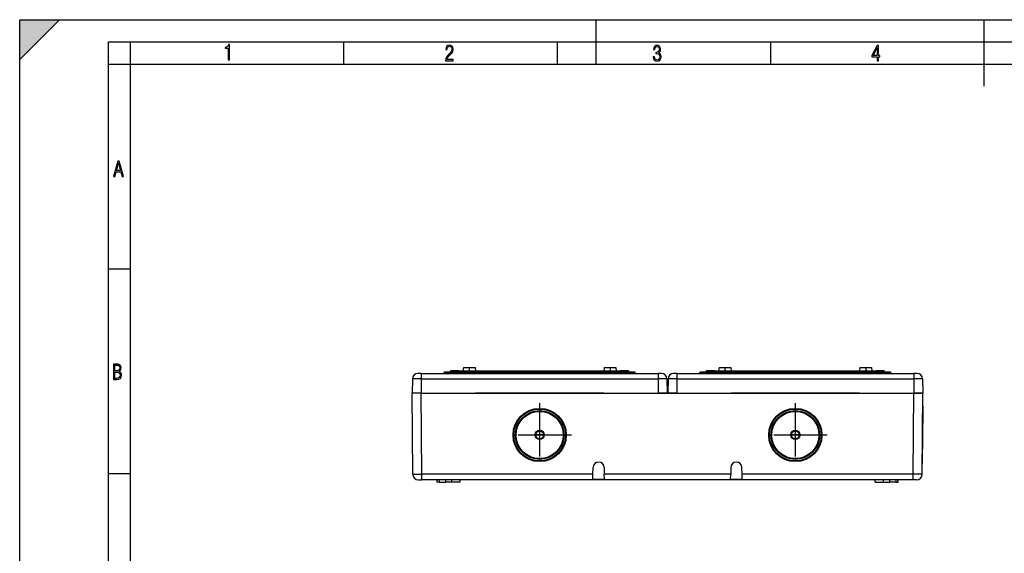
# Model space of a CAD drawing. Extents: x 0 to 420, y 0 to 297.
# Drawn here: x 0 to 222, y 177 to 297 of the extents above; entities that cross this region are included whole.
import ezdxf

# ---------------------------------------------------------------- set-up
doc = ezdxf.new("R2010")
doc.units = 0
doc.linetypes.add('DASHDOT', pattern=[18.5, 12, -3, 0.5, -3])
doc.layers.get('0').update_dxf_attribs({"linetype": 'CONTINUOUS'})

msp = doc.modelspace()

# ---------------------------------------------------------------- linework, layer by layer
at = {"color": 7}
for p, q in [((0, 0), (0, 297)), ((0, 297), (420, 297)), ((0, 288), (9, 297)), ((0, 0), (0, 297)), ((0, 297), (420, 297)), ((0, 288), (0, 297)), ((0, 297), (9, 297)), ((130, 287), (130, 297)), ((217.5, 282), (217.5, 297)), ((20.000401, 4.99976), (20.000401, 292)), ((20.000401, 292), (415, 292)), ((25.000401, 287), (25.000401, 292)), ((73.125504, 287), (73.125504, 292)), ((121.250999, 287), (121.250999, 292)), ((169.376007, 287), (169.376007, 292)), ((20.000401, 287), (25.000401, 287)), ((25.000401, 9.99976), (25.000401, 287)), ((25.000401, 287), (410, 287)), ((20.000401, 240.832993), (25.000401, 240.832993)), ((97.172623, 217.823502), (97.119728, 217.523499)), ((98.991829, 217.823502), (97.172623, 217.823502)), ((98.991829, 217.823502), (135.491821, 217.823502)), ((98.991829, 217.823502), (98.991829, 217.523499)), ((100.066826, 218.573502), (99.955719, 217.823502)), ((100.066826, 218.573502), (102.50769, 218.573502)), ((102.50769, 218.573502), (102.666832, 218.573502)), ((102.666832, 218.573502), (102.777939, 217.823502)), ((102.666832, 218.573502), (102.777939, 217.823502)), ((131.816833, 218.573502), (131.705719, 217.823502)), ((131.816833, 218.573502), (134.25769, 218.573502)), ((134.25769, 218.573502), (134.416824, 218.573502)), ((134.416824, 218.573502), (134.527939, 217.823502)), ((134.416824, 218.573502), (134.527939, 217.823502)), ((137.311035, 217.823502), (135.491821, 217.823502)), ((135.491821, 217.823502), (135.491821, 217.523499)), ((137.311035, 217.823502), (137.363922, 217.523499)), ((154.822632, 217.823502), (154.76973, 217.523499)), ((156.64183, 217.823502), (154.822632, 217.823502)), ((156.64183, 217.823502), (193.14183, 217.823502)), ((156.64183, 217.823502), (156.64183, 217.523499)), ((157.716827, 218.573502), (157.605713, 217.823502)), ((157.716827, 218.573502), (160.157684, 218.573502)), ((160.157684, 218.573502), (160.316833, 218.573502)), ((160.316833, 218.573502), (160.427948, 217.823502)), ((160.316833, 218.573502), (160.427948, 217.823502)), ((189.466827, 218.573502), (189.355713, 217.823502)), ((189.466827, 218.573502), (191.907684, 218.573502)), ((191.907684, 218.573502), (192.066833, 218.573502)), ((192.066833, 218.573502), (192.177948, 217.823502)), ((192.066833, 218.573502), (192.177948, 217.823502)), ((194.961029, 217.823502), (193.14183, 217.823502)), ((193.14183, 217.823502), (193.14183, 217.523499)), ((194.961029, 217.823502), (195.013931, 217.523499)), ((88.548935, 215.995316), (88.491829, 212.723495)), ((90.548637, 217.223495), (89.798752, 217.223495)), ((90.548637, 215.995316), (90.491524, 212.723495)), ((90.548637, 217.223495), (143.935028, 217.223495)), ((90.548637, 217.223495), (90.548637, 215.995316)), ((90.548637, 215.995316), (143.935028, 215.995316)), ((97.741829, 217.423492), (95.741829, 217.423492)), ((95.741829, 217.223495), (95.741829, 217.423492)), ((97.741829, 217.523499), (95.841827, 217.523499)), ((136.741821, 217.523499), (97.741829, 217.523499)), ((97.741829, 217.523499), (97.741829, 217.423492)), ((136.741821, 217.423492), (97.741829, 217.423492)), ((97.741829, 217.223495), (97.741829, 217.423492)), ((138.64183, 217.523499), (136.741821, 217.523499)), ((136.741821, 217.523499), (136.741821, 217.423492)), ((138.741821, 217.423492), (136.741821, 217.423492)), ((136.741821, 217.223495), (136.741821, 217.423492)), ((138.741821, 217.223495), (138.741821, 217.423492)), ((144.684906, 217.223495), (143.935028, 217.223495)), ((143.935028, 217.223495), (143.935028, 215.995316)), ((143.935028, 215.995316), (143.992126, 212.723495)), ((145.934723, 215.995316), (145.991821, 212.723495)), ((146.198944, 215.995316), (146.14183, 212.723495)), ((148.198639, 217.223495), (147.448746, 217.223495)), ((148.198639, 215.995316), (148.141525, 212.723495)), ((148.198639, 217.223495), (201.585022, 217.223495)), ((148.198639, 217.223495), (148.198639, 215.995316)), ((148.198639, 215.995316), (201.585022, 215.995316)), ((155.39183, 217.423492), (153.39183, 217.423492)), ((153.39183, 217.223495), (153.39183, 217.423492)), ((155.39183, 217.523499), (153.491821, 217.523499)), ((194.39183, 217.523499), (155.39183, 217.523499)), ((155.39183, 217.523499), (155.39183, 217.423492)), ((194.39183, 217.423492), (155.39183, 217.423492)), ((155.39183, 217.223495), (155.39183, 217.423492)), ((196.29184, 217.523499), (194.39183, 217.523499)), ((194.39183, 217.523499), (194.39183, 217.423492)), ((196.39183, 217.423492), (194.39183, 217.423492)), ((194.39183, 217.223495), (194.39183, 217.423492)), ((196.39183, 217.223495), (196.39183, 217.423492)), ((202.3349, 217.223495), (201.585022, 217.223495)), ((201.585022, 217.223495), (201.585022, 215.995316)), ((201.585022, 215.995316), (201.642136, 212.723495)), ((203.584717, 215.995316), (203.64183, 212.723495)), ((90.491753, 212.723495), (88.491829, 212.723495)), ((88.651192, 194.462585), (88.491829, 212.723495)), ((90.491524, 212.723495), (88.491829, 212.723495)), ((90.491524, 212.723495), (143.992126, 212.723495)), ((90.491753, 212.723495), (201.641907, 212.723495)), ((90.651115, 194.462585), (90.491753, 212.723495)), ((103.791832, 212.723495), (102.791832, 212.723495)), ((130.691833, 212.723495), (103.791832, 212.723495)), ((131.691833, 212.723495), (130.691833, 212.723495)), ((145.991821, 212.723495), (143.992126, 212.723495)), ((148.141525, 212.723495), (146.14183, 212.723495)), ((148.141525, 212.723495), (201.642136, 212.723495)), ((161.441833, 212.723495), (160.441833, 212.723495)), ((188.341827, 212.723495), (161.441833, 212.723495)), ((189.341827, 212.723495), (188.341827, 212.723495)), ((201.482544, 194.462585), (201.641907, 212.723495)), ((201.641907, 212.723495), (203.64183, 212.723495)), ((203.64183, 212.723495), (201.642136, 212.723495)), ((203.482468, 194.462585), (203.64183, 212.723495)), ((203.616501, 209.82132), (203.503052, 196.82132)), ((203.605591, 208.57132), (203.513962, 198.07132)), ((129.265259, 194.462585), (129.292023, 195.995316)), ((131.791641, 195.995316), (131.81839, 194.462585)), ((160.34201, 195.995316), (160.315262, 194.462585)), ((162.868393, 194.462585), (162.841644, 195.995316)), ((20.000401, 194.667007), (25.000401, 194.667007)), ((89.901138, 193.223495), (90.651108, 193.223495)), ((129.265259, 194.462585), (90.651115, 194.462585)), ((90.651115, 193.223495), (90.651115, 194.462585)), ((201.482544, 193.223495), (90.651115, 193.223495)), ((94.059723, 193.223495), (94.059723, 192.723495)), ((94.616219, 193.223495), (94.616219, 192.723495)), ((96.030434, 193.223495), (96.030434, 192.723495)), ((99.273933, 193.223495), (99.273933, 192.723495)), ((99.273933, 193.223495), (99.273933, 192.723495)), ((122.566833, 193.223495), (111.916824, 193.223495)), ((129.244446, 193.27037), (129.265259, 194.462585)), ((131.839203, 193.270493), (129.244461, 193.270493)), ((160.315262, 194.462585), (131.81839, 194.462585)), ((131.839203, 193.27037), (131.81839, 194.462585)), ((160.294464, 193.27037), (160.315262, 194.462585)), ((162.889191, 193.270493), (160.294464, 193.270493)), ((201.482544, 194.462585), (162.868393, 194.462585)), ((162.889206, 193.27037), (162.868393, 194.462585)), ((180.216827, 193.223495), (169.566833, 193.223495)), ((192.859711, 192.723495), (192.859711, 193.223495)), ((196.103226, 193.223495), (196.103226, 192.723495)), ((197.517441, 193.223495), (197.517441, 192.723495)), ((198.073944, 192.723495), (198.073944, 193.223495)), ((198.073944, 192.723495), (198.073944, 193.223495)), ((201.482544, 193.223495), (201.482544, 194.462585)), ((202.232513, 193.223495), (201.482544, 193.223495)), ((94.616219, 192.723495), (94.059723, 192.723495)), ((94.616219, 192.723495), (96.030434, 192.723495)), ((99.273933, 192.723495), (96.030434, 192.723495)), ((192.859711, 192.723495), (196.103226, 192.723495)), ((197.517441, 192.723495), (196.103226, 192.723495)), ((197.517441, 192.723495), (198.073944, 192.723495))]:
    msp.add_line(p, q, dxfattribs=at)
at = {"color": 7, "linetype": 'DASHDOT'}
for p, q in [((98.991829, 217.853516), (98.991829, 217.493225)), ((101.366829, 218.648514), (101.366829, 217.748215)), ((133.116821, 218.648514), (133.116821, 217.748215)), ((135.491821, 217.853516), (135.491821, 217.493225)), ((156.64183, 217.853516), (156.64183, 217.493225)), ((159.01683, 218.648514), (159.01683, 217.748215)), ((190.76683, 218.648514), (190.76683, 217.748215)), ((193.14183, 217.853516), (193.14183, 217.493225)), ((97.741829, 217.203491), (97.741829, 217.443497)), ((136.741821, 217.203491), (136.741821, 217.443497)), ((155.39183, 217.203491), (155.39183, 217.443497)), ((194.39183, 217.203491), (194.39183, 217.443497)), ((117.241829, 210.473495), (117.241829, 196.173492)), ((174.89183, 210.473495), (174.89183, 196.173492)), ((117.241852, 204.47496), (117.241852, 202.19046)), ((174.891846, 204.47496), (174.891846, 202.19046)), ((124.39183, 203.323502), (110.091827, 203.323502)), ((118.384102, 203.332703), (116.099602, 203.332703)), ((182.04184, 203.323502), (167.741821, 203.323502)), ((176.034103, 203.332703), (173.749603, 203.332703)), ((97.373932, 193.273529), (97.373932, 192.673218)), ((194.75972, 192.673492), (194.75972, 193.273499)), ((196.173935, 192.673492), (196.173935, 193.273499))]:
    msp.add_line(p, q, dxfattribs=at)
at = {"color": 7}
for points in [[(47.03595, 287.977722), (47.322525, 287.977722), (47.322525, 291.426056), (47.101723, 291.426056), (47.026554, 291.120667), (46.876217, 290.918671), (46.63662, 290.796509), (46.303062, 290.754242), (46.303062, 290.575714), (46.490982, 290.571014), (47.03595, 290.613281)], [(96.03479, 287.748749), (97.749557, 287.748749), (97.749557, 288.035339), (96.349556, 288.035339), (96.396538, 288.279633), (96.537476, 288.519226), (96.758286, 288.777618), (97.049561, 289.064178), (97.373718, 289.378937), (97.632111, 289.764191), (97.740166, 290.332642), (97.679092, 290.722565), (97.509964, 291.013855), (97.24218, 291.197083), (96.899223, 291.262848), (96.560966, 291.197083), (96.307274, 291.004456), (96.142845, 290.699097), (96.086472, 290.295044), (96.086472, 290.243378), (96.354256, 290.243378), (96.391838, 290.572235), (96.499893, 290.811829), (96.678421, 290.952789), (96.927414, 290.999756), (97.138824, 290.952789), (97.303253, 290.825928), (97.411301, 290.623901), (97.448891, 290.35614), (97.397209, 290.008484), (97.256271, 289.721893), (96.786469, 289.19574), (96.457611, 288.857483), (96.218018, 288.538025), (96.081772, 288.17627)], [(142.865891, 288.620239), (142.926971, 288.197418), (143.0961, 287.88266), (143.359192, 287.694733), (143.706833, 287.628967), (144.077972, 287.694733), (144.359863, 287.896759), (144.538376, 288.220917), (144.604156, 288.648438), (144.566574, 288.963196), (144.463211, 289.216888), (144.289383, 289.404785), (144.04039, 289.536346), (144.237701, 289.667877), (144.383347, 289.851105), (144.47261, 290.081299), (144.505493, 290.35849), (144.444412, 290.710846), (144.284683, 290.978638), (144.030991, 291.152466), (143.711533, 291.213531), (143.396774, 291.152466), (143.157166, 290.973938), (143.002136, 290.682648), (142.945755, 290.292725), (143.227646, 290.292725), (143.227646, 290.306824), (143.260529, 290.583984), (143.359192, 290.786011), (143.514221, 290.908142), (143.720932, 290.955139), (143.927643, 290.912842), (144.087372, 290.79541), (144.186035, 290.607483), (144.223618, 290.35849), (144.176636, 290.034332), (144.030991, 289.808838), (143.786697, 289.677277), (143.434357, 289.63501), (143.415558, 289.63501), (143.415558, 289.376617), (143.561203, 289.381317), (143.89006, 289.33432), (144.120255, 289.19809), (144.2565, 288.967896), (144.303482, 288.639038), (144.2565, 288.324249), (144.134354, 288.089355), (143.946426, 287.943726), (143.711533, 287.896759), (143.481339, 287.943726), (143.302811, 288.079956), (143.190063, 288.310181), (143.147781, 288.620239)], [(193.360916, 287.748749), (193.661591, 287.748749), (193.661591, 288.646057), (193.976349, 288.646057), (193.976349, 288.89975), (193.661591, 288.89975), (193.661591, 291.197083), (193.360916, 291.197083), (192.167618, 288.89975), (192.167618, 288.646057), (193.360916, 288.646057)], [(192.463593, 288.89975), (193.393799, 290.746063), (193.360916, 288.89975)], [(21.175169, 261.603729), (21.447651, 261.603729), (21.748322, 262.703064), (22.80537, 262.703064), (23.101343, 261.603729), (23.397316, 261.603729), (22.462416, 265.103729), (22.119463, 265.103729)], [(21.800001, 262.970856), (22.274498, 264.718506), (22.744295, 262.970856)], [(21.128859, 215.831726), (21.866442, 215.831726), (22.350334, 215.888107), (22.697987, 216.076019), (22.9, 216.386093), (22.970469, 216.841797), (22.932884, 217.123672), (22.829529, 217.353867), (22.651007, 217.532394), (22.402012, 217.67334), (22.604027, 217.795486), (22.744965, 217.969315), (22.829529, 218.194809), (22.857718, 218.472), (22.787247, 218.871323), (22.585234, 219.139114), (22.237583, 219.284744), (21.748993, 219.331726), (21.128859, 219.331726)], [(21.420134, 217.786087), (21.420134, 219.073334), (21.795973, 219.073334), (22.138926, 219.040451), (22.378523, 218.941788), (22.514765, 218.753876), (22.561745, 218.462601), (22.514765, 218.152527), (22.387918, 217.945816), (22.162415, 217.823669), (21.838255, 217.786087)], [(21.420134, 216.094818), (21.420134, 217.527695), (21.852348, 217.527695), (22.209394, 217.485413), (22.463087, 217.358566), (22.613422, 217.147156), (22.6651, 216.841797), (22.613422, 216.489441), (22.458389, 216.259247), (22.199999, 216.132401), (21.828857, 216.094818)]]:
    msp.add_lwpolyline(points, close=True, dxfattribs=at)
for points in [[(90.548637, 215.995316), (89.873215, 216.001389), (89.547256, 216.003296), (89.241631, 216.004257), (88.970062, 216.004105), (88.749741, 216.00264), (88.619339, 216.000275), (88.57785, 215.998688), (88.554276, 215.996841), (88.549522, 215.995834), (88.549118, 215.995605), (88.549004, 215.995483), (88.548935, 215.995316)], [(145.934723, 215.995316), (145.934662, 215.995468), (145.934586, 215.99556), (145.93428, 215.995758), (145.933517, 215.996048), (145.924042, 215.997437), (145.900497, 215.998947), (145.851227, 216.000626), (145.697617, 216.003021), (145.512634, 216.004105), (145.051727, 216.003769), (144.654007, 216.001694), (143.935028, 215.995316)], [(148.198639, 215.995316), (147.523209, 216.001389), (147.197266, 216.003296), (146.891632, 216.004257), (146.620056, 216.004105), (146.399734, 216.00264), (146.269348, 216.000275), (146.227844, 215.998688), (146.204269, 215.996841), (146.199524, 215.995834), (146.199127, 215.995605), (146.199005, 215.995483), (146.198944, 215.995316)], [(203.584717, 215.995316), (203.584671, 215.995468), (203.584579, 215.99556), (203.58429, 215.995758), (203.583527, 215.996048), (203.574036, 215.997437), (203.550507, 215.998947), (203.501221, 216.000626), (203.34761, 216.003021), (203.162628, 216.004105), (202.701721, 216.003769), (202.304016, 216.001694), (201.585022, 215.995316)], [(88.651192, 194.462585), (88.65123, 194.462524), (88.651299, 194.462479), (88.65155, 194.462387), (88.654449, 194.461975), (88.680199, 194.460892), (88.730278, 194.459976), (88.893135, 194.45871), (89.30265, 194.458084), (89.809738, 194.459015), (90.651115, 194.462585)], [(203.482468, 194.462585), (203.482422, 194.462524), (203.482361, 194.462479), (203.482101, 194.462387), (203.479218, 194.461975), (203.453461, 194.460892), (203.403381, 194.459976), (203.240524, 194.45871), (202.831009, 194.458084), (202.323914, 194.459015), (201.482544, 194.462585)]]:
    msp.add_lwpolyline(points, dxfattribs=at)
for centre, radius in [((117.241829, 203.323502), 6), ((117.241829, 203.323486), 5.984289), ((117.241844, 203.323502), 5.849981), ((117.241829, 203.323502), 5.5), ((174.89183, 203.323502), 6), ((174.89183, 203.323486), 5.984289), ((174.891846, 203.323502), 5.849981), ((174.89183, 203.323502), 5.5), ((117.241829, 203.32196), 5.325), ((174.89183, 203.32196), 5.325), ((117.241798, 203.330521), 1.055431), ((174.891815, 203.330505), 1.055427), ((117.241852, 203.332703), 0.878655), ((117.241829, 203.323502), 0.088388), ((174.891846, 203.332703), 0.878655), ((174.89183, 203.323502), 0.088388)]:
    msp.add_circle(centre, radius, dxfattribs=at)
for centre, radius, start, end in [((89.798752, 215.973495), 1.25, 90.000003, 178.999997), ((95.841827, 217.423492), 0.1, 90.000003, 179.999995), ((138.64183, 217.423492), 0.1, 0, 90.000003), ((144.684906, 215.973495), 1.25, 1, 90.000003), ((147.448746, 215.973495), 1.25, 90.000003, 178.999997), ((153.491821, 217.423492), 0.1, 90.000003, 179.999995), ((196.29184, 217.423492), 0.1, 0, 90.000003), ((202.3349, 215.973495), 1.25, 1, 90.000003), ((130.541824, 195.973495), 1.25, 1, 178.999997), ((161.591827, 195.973495), 1.25, 1, 178.999997), ((89.901138, 194.473495), 1.25, 180.500006, 269.999997), ((202.232513, 194.473495), 1.25, 269.999997, 359.5)]:
    msp.add_arc(centre, radius, start, end, dxfattribs=at)
msp.add_solid([(0, 297), (0, 288), (9, 297)], dxfattribs=at)

doc.saveas('drawing.dxf')
